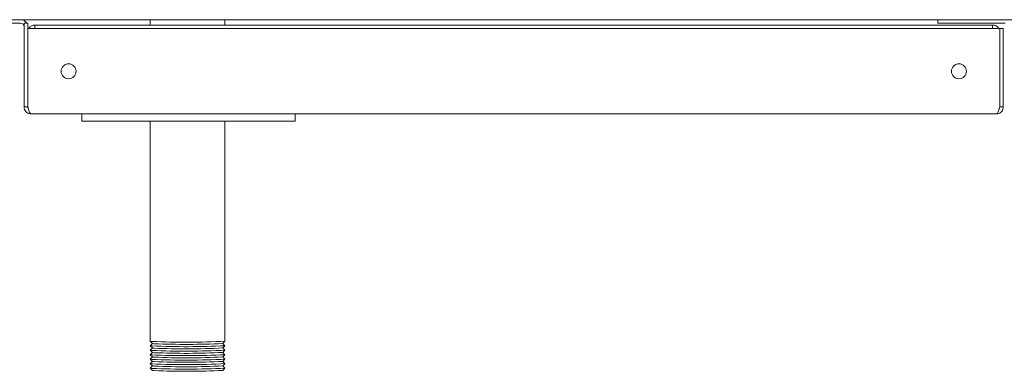
# Model space of a CAD drawing. Units: millimetres. Extents: x 0 to 6272, y 0 to 4157.
# Drawn here: x 2576 to 2853, y 1325 to 1424 of the extents above; entities that cross this region are included whole.
import ezdxf

# ---------------------------------------------------------------- set-up
doc = ezdxf.new("R2010")
doc.units = ezdxf.units.MM
doc.header["$LTSCALE"] = 0.5
doc.layers.add('GÉOMÉTRIE', color=7, linetype='Continuous')

msp = doc.modelspace()

# ---------------------------------------------------------------- linework, layer by layer
at = {"layer": 'GÉOMÉTRIE', "color": 7, "linetype": 'Continuous', "lineweight": 15}
for p, q in [((2202.78935, 1423.76762), (4389.28799, 1423.76762)), ((2576.23439, 1422.76762), (2557.23439, 1422.76762)), ((2577.23437, 1399.26762), (2577.23437, 1422.76762)), ((2577.23437, 1422.76762), (2578.23436, 1422.76762)), ((2578.23436, 1399.26762), (2578.23436, 1422.76762)), ((2578.23508, 1399.26762), (2578.23508, 1421.26762)), ((2851.73367, 1421.26762), (2578.23508, 1421.26762)), ((2580.23439, 1422.26762), (2849.73438, 1422.26762)), ((2612.73436, 1423.76762), (2612.73436, 1422.26762)), ((2633.73439, 1422.26762), (2633.73439, 1423.76762)), ((2834.2887, 1423.76762), (2834.2887, 1422.76762)), ((2853.2887, 1422.76762), (2834.2887, 1422.76762)), ((2851.73367, 1399.26762), (2851.73367, 1421.26762)), ((2852.73437, 1421.26762), (2851.73439, 1421.26762)), ((2851.73439, 1399.26762), (2851.73439, 1421.26762)), ((2852.73437, 1399.26762), (2852.73437, 1421.26762)), ((2577.23437, 1399.26762), (2578.23436, 1399.26762)), ((2578.23436, 1400.26762), (2578.23508, 1400.26762)), ((2851.73439, 1400.26762), (2851.73367, 1400.26762)), ((2852.73437, 1399.26762), (2851.73439, 1399.26762)), ((2850.73437, 1397.26762), (2579.23441, 1397.26762)), ((2593.48439, 1397.26762), (2593.48439, 1395.26762)), ((2653.48439, 1395.26762), (2653.48439, 1397.26762)), ((2653.48439, 1395.26762), (2593.48439, 1395.26762)), ((2612.73436, 1395.26762), (2612.73436, 1333.39696)), ((2633.73439, 1333.39696), (2633.73439, 1395.26762)), ((2612.73675, 1333.39229), (2613.36659, 1332.76271)), ((2613.36218, 1332.7671), (2612.73675, 1332.14192)), ((2633.10217, 1332.76271), (2633.73207, 1333.39229)), ((2633.73207, 1332.14192), (2633.10658, 1332.7671)), ((2612.73675, 1332.13257), (2613.36659, 1331.50299)), ((2613.36218, 1331.50738), (2612.73675, 1330.8822)), ((2612.73675, 1330.87285), (2613.36659, 1330.24327)), ((2613.36218, 1330.24766), (2612.73675, 1329.62248)), ((2633.10217, 1331.50299), (2633.73207, 1332.13257)), ((2633.10217, 1330.24327), (2633.73207, 1330.87285)), ((2633.73207, 1330.8822), (2633.10658, 1331.50738)), ((2633.73207, 1329.62248), (2633.10658, 1330.24766)), ((2612.73675, 1329.61313), (2613.36659, 1328.98355)), ((2613.36218, 1328.98795), (2612.73675, 1328.36276)), ((2612.73675, 1328.35341), (2613.36659, 1327.72383)), ((2613.36218, 1327.72822), (2612.73675, 1327.10304)), ((2612.73675, 1327.09369), (2613.36659, 1326.46411)), ((2633.10217, 1328.98355), (2633.73207, 1329.61313)), ((2633.10217, 1327.72383), (2633.73207, 1328.35341)), ((2633.10217, 1326.46411), (2633.73207, 1327.09369)), ((2633.73207, 1328.36276), (2633.10658, 1328.98795)), ((2633.73207, 1327.10304), (2633.10658, 1327.72822)), ((2613.36218, 1326.4685), (2612.73675, 1325.84332)), ((2612.73675, 1325.83397), (2613.36659, 1325.20439)), ((2633.10217, 1325.20439), (2633.73207, 1325.83397)), ((2633.73207, 1325.84332), (2633.10658, 1326.4685))]:
    msp.add_line(p, q, dxfattribs=at)
at = {"layer": 'GÉOMÉTRIE', "color": 7, "linetype": 'Continuous', "lineweight": 15, "flags": 128}
for points in [[(2612.73436, 1333.39696), (2612.81483, 1333.36959), (2613.23057, 1333.32967)], [(2613.36659, 1332.76271), (2613.43329, 1332.74253), (2613.83079, 1332.70384)], [(2612.73675, 1332.14192), (2612.81483, 1332.10987), (2613.23057, 1332.06995)], [(2612.73675, 1330.8822), (2612.81483, 1330.85016), (2613.23057, 1330.81022)], [(2613.36659, 1331.50299), (2613.43329, 1331.48282), (2613.83079, 1331.44413)], [(2613.36659, 1330.24327), (2613.43329, 1330.2231), (2613.83079, 1330.1844)], [(2612.73675, 1329.62248), (2612.81483, 1329.59044), (2613.23057, 1329.55051)], [(2612.73675, 1328.36276), (2612.81483, 1328.33071), (2613.23057, 1328.29079)], [(2612.73675, 1327.10304), (2612.81483, 1327.07099), (2613.23057, 1327.03107)], [(2613.36659, 1328.98355), (2613.43329, 1328.96337), (2613.83079, 1328.92468)], [(2613.36659, 1327.72383), (2613.43329, 1327.70366), (2613.83079, 1327.66497)], [(2612.73675, 1325.84332), (2612.81483, 1325.81128), (2613.23057, 1325.77135)], [(2613.36659, 1326.46411), (2613.43329, 1326.44394), (2613.83079, 1326.40525)], [(2613.36659, 1325.20439), (2613.43329, 1325.18422), (2613.83079, 1325.14552)]]:
    msp.add_lwpolyline(points, dxfattribs=at)
at = {"layer": 'GÉOMÉTRIE', "color": 7, "linetype": 'Continuous', "lineweight": 15}
for centre in [(2589.73438, 1409.26762), (2840.23438, 1409.26762)]:
    msp.add_circle(centre, 2.1, dxfattribs=at)
for centre, radius, start, end in [((2576.23438, 1421.76762), 2, 30, 90), ((2576.23438, 1421.76762), 1, 0, 90), ((2622.73736, 1560.39677), 227.26603, 267.6025558, 272.7735329), ((2622.82035, 1544.25849), 211.74556, 267.5668044, 272.78323), ((2622.6974, 1555.40703), 223.53764, 267.5727961, 272.8294877), ((2622.69738, 1554.15197), 223.54229, 267.5728509, 272.8294329), ((2622.82044, 1542.99359), 211.74038, 267.5667184, 272.7832718), ((2622.82038, 1541.72753), 211.73405, 267.5666625, 272.7833719), ((2622.69741, 1552.88479), 223.53484, 267.5727631, 272.8295207), ((2622.6974, 1551.62788), 223.53764, 267.5727961, 272.8294877), ((2622.69738, 1550.37281), 223.54229, 267.5728509, 272.8294329), ((2622.82035, 1540.47934), 211.74556, 267.5668044, 272.78323), ((2622.82044, 1539.21443), 211.74038, 267.5667184, 272.7832718), ((2622.69748, 1549.10789), 223.53709, 267.5727688, 272.8294734), ((2622.82044, 1537.95471), 211.74038, 267.5667184, 272.7832718), ((2622.82036, 1536.69544), 211.74083, 267.5667461, 272.7832884)]:
    msp.add_arc(centre, radius, start, end, dxfattribs=at)
for points, knots in [([(2580.23439, 1422.26762), (2579.97468, 1422.23633), (2579.45526, 1422.17373), (2578.84261, 1421.78326), (2578.6273, 1421.4122), (2578.54341, 1421.26762)], [0, 0, 0, 0, 0.37902574, 0.758047511, 1, 1, 1, 1]), ([(2580.23428, 1421.2676), (2580.2343, 1421.41219), (2580.23436, 1421.78325), (2580.23431, 1422.17373), (2580.23437, 1422.23633), (2580.23439, 1422.26762)], [0, 0, 0, 0, 0.241968079, 0.620989153, 1, 1, 1, 1]), ([(2849.73438, 1422.26762), (2849.73439, 1422.23633), (2849.7344, 1422.17373), (2849.73448, 1421.78325), (2849.73447, 1421.41219), (2849.73447, 1421.2676)], [0, 0, 0, 0, 0.379010846, 0.758031922, 1, 1, 1, 1]), ([(2851.42537, 1421.26762), (2851.34146, 1421.4122), (2851.12613, 1421.78325), (2850.51349, 1422.17373), (2849.99408, 1422.23633), (2849.73438, 1422.26762)], [0, 0, 0, 0, 0.241962019, 0.620986124, 1, 1, 1, 1]), ([(2577.23437, 1399.26762), (2577.25876, 1399.03164), (2577.30755, 1398.55963), (2577.68634, 1397.93867), (2578.23909, 1397.48557), (2578.79382, 1397.28828), (2579.13162, 1397.27244), (2579.23441, 1397.26762)], [0, 0, 0, 0, 0.225327845, 0.450688053, 0.676059283, 0.901426923, 1, 1, 1, 1]), ([(2578.23436, 1399.26762), (2578.2447, 1399.11918), (2578.25844, 1398.92189), (2578.37922, 1398.77279), (2578.40912, 1398.73588)], [0, 0, 0, 0, 0.752421413, 1, 1, 1, 1]), ([(2579.23441, 1397.26762), (2579.1593, 1397.292), (2579.00907, 1397.34074), (2578.78385, 1397.71961), (2578.55863, 1398.27231), (2578.37525, 1398.82704), (2578.26778, 1399.16483), (2578.23508, 1399.26762)], [0, 0, 0, 0, 0.22533261, 0.450692307, 0.676059093, 0.901426546, 1, 1, 1, 1]), ([(2851.73367, 1399.26762), (2851.65859, 1399.03163), (2851.50842, 1398.55961), (2851.28309, 1397.9387), (2851.05794, 1397.48556), (2850.87453, 1397.28827), (2850.76707, 1397.27244), (2850.73437, 1397.26762)], [0, 0, 0, 0, 0.225325754, 0.450692539, 0.676056506, 0.901422254, 1, 1, 1, 1]), ([(2850.73437, 1397.26762), (2850.97037, 1397.292), (2851.44239, 1397.34074), (2852.0633, 1397.71961), (2852.51643, 1398.27231), (2852.71374, 1398.82704), (2852.72956, 1399.16483), (2852.73437, 1399.26762)], [0, 0, 0, 0, 0.225333223, 0.450693843, 0.67605975, 0.901426325, 1, 1, 1, 1]), ([(2851.5641, 1398.74559), (2851.60696, 1398.80699), (2851.71511, 1398.96192), (2851.72713, 1399.15254), (2851.73439, 1399.26762)], [0, 0, 0, 0, 0.39629616, 1, 1, 1, 1])]:
    msp.add_open_spline(points, degree=3, knots=knots, dxfattribs=at)

doc.saveas('drawing.dxf')
